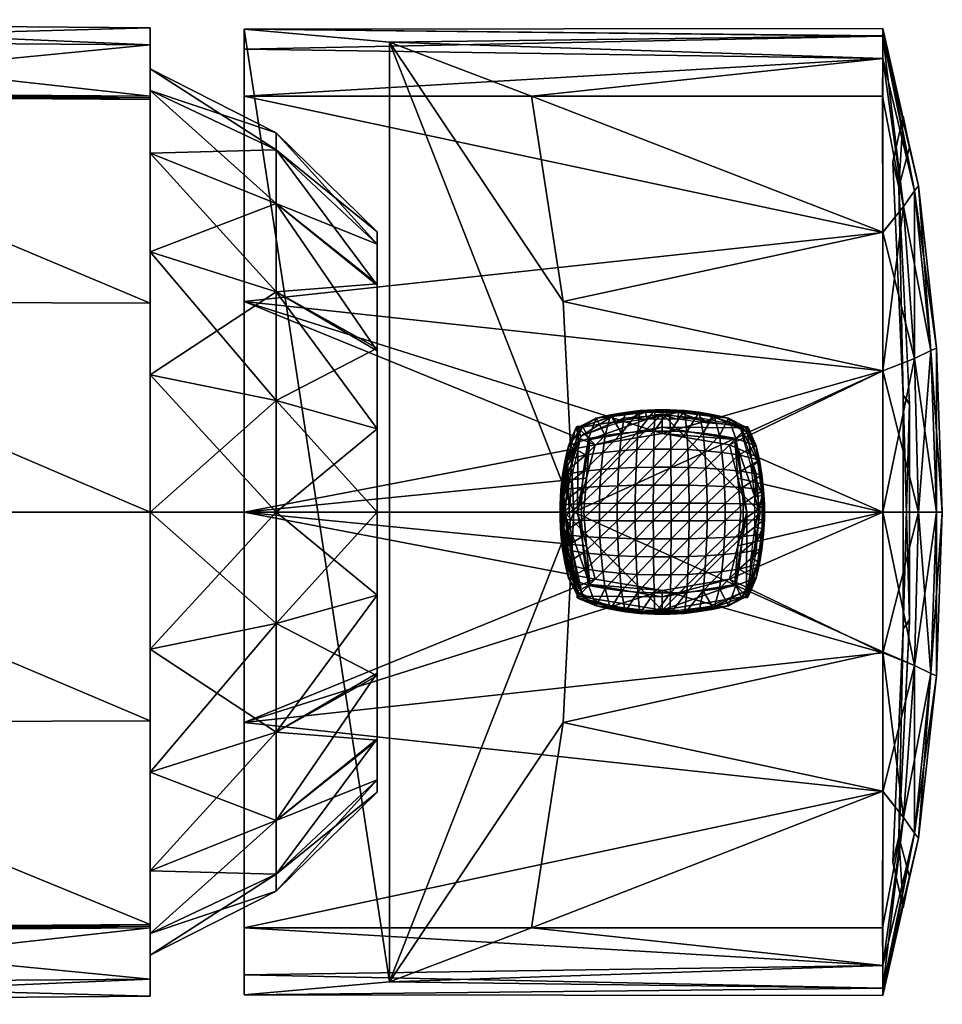
# Model space of a CAD drawing. Extents: x 29 to 275, y -140 to 35.
# Drawn here: x 78 to 128, y -26 to 26 of the extents above; entities that cross this region are included whole.
import ezdxf

# ---------------------------------------------------------------- set-up
doc = ezdxf.new("R2010")
doc.units = 0
doc.header["$MEASUREMENT"] = 0
doc.layers.get('0').update_dxf_attribs({"linetype": 'CONTINUOUS'})
doc.layers.add('LAYER_1', color=7, linetype='CONTINUOUS')

# ---------------------------------------------------------------- blocks, each defined once
blk = doc.blocks.new('44')
at = {"color": 9}
mesh = blk.add_polyface(dxfattribs=at)
corners = [(125.732, -21.196, 6.284), (126.072, -19.532, 5.781), (125.5, -17.389, 17.419), (126.072, -19.532, -5.811), (125.732, -21.196, -6.223), (125.5, -17.389, -17.358), (126.072, 19.532, 5.871), (125.732, 21.196, 6.284), (125.5, 17.389, 17.419), (125.732, -6.253, -21.165), (126.072, -5.751, -19.502), (125.732, 21.196, -6.223), (126.072, 19.532, -5.721), (125.5, 17.389, -17.358), (125.182, 18.76, 18.79), (125.732, 6.253, 21.226), (126.072, 5.751, 19.562), (126.072, 5.841, -19.502), (125.732, 6.253, -21.165), (126.072, -5.841, 19.562), (125.182, 18.76, -18.73), (125.182, -18.76, -18.73), (125.732, -6.253, 21.226), (125.182, -18.76, 18.79)]
mesh.append_faces([[corners[k] for k in face] for face in [(2, 1, 0), (5, 4, 3), (0, 1, 4), (4, 1, 3), (8, 7, 6), (10, 9, 5), (12, 7, 11), (7, 12, 6), (13, 12, 11), (14, 7, 8), (8, 15, 14), (16, 15, 8), (10, 17, 9), (13, 18, 17), (15, 16, 19), (20, 13, 11), (13, 20, 18), (17, 18, 9), (5, 21, 4), (21, 5, 9), (2, 22, 19), (22, 2, 23), (23, 2, 0), (19, 22, 15)]], dxfattribs={"color": 9})
blk = doc.blocks.new('45')
at = {"color": 252}
mesh = blk.add_polyface(dxfattribs=at)
corners = [(108.473, 4.066, -83.47), (110.76, 5.036, -83.553), (110.386, 4.761, -83.47), (112.825, 5.199, -83.553), (112.012, 4.966, -83.47), (107.708, 2.674, -85.815), (108.181, 4.454, -85.781), (107.804, 3.548, -87.906), (108.575, 4.572, -88.186), (107.624, 2.769, -87.925), (107.769, 2.494, -83.757), (110.151, 5.117, -85.815), (110.841, 5.337, -87.935), (111.632, 5.429, -87.936), (111.933, 5.354, -85.815), (110.056, 5.201, -87.925), (109.277, 5.021, -87.906), (112.426, 5.475, -87.935), (113.716, 5.354, -85.815), (107.64, 2.605, -88.104), (108.253, 4.572, -85.805), (110.22, 5.185, -88.104), (111.952, 5.408, -88.107), (113.221, 5.475, -87.935), (108.883, 3.942, -88.361), (108.727, 3.066, -88.459), (109.759, 4.098, -88.459), (110.635, 4.215, -88.514), (109.638, 3.187, -88.61), (110.548, 3.278, -88.703), (111.459, 3.339, -88.76), (110.483, 2.342, -88.829), (112.37, 3.369, -88.788), (111.42, 2.385, -88.911), (113.28, 3.369, -88.788), (112.357, 2.407, -88.953), (111.511, 4.293, -88.546), (112.387, 4.332, -88.56), (113.263, 4.332, -88.56)]
mesh.append_faces([[corners[k] for k in face] for face in [(0, 1, 2), (3, 4, 1), (2, 1, 4), (5, 6, 0), (6, 7, 8), (7, 5, 9), (10, 5, 0), (6, 5, 7), (11, 2, 0), (12, 13, 14), (11, 14, 2), (12, 11, 15), (11, 12, 14), (6, 16, 11), (4, 2, 14), (8, 16, 6), (15, 11, 16), (6, 11, 0), (17, 14, 13), (14, 18, 4), (19, 7, 9), (8, 7, 19), (20, 6, 8), (6, 20, 0), (16, 21, 15), (21, 12, 15), (21, 16, 8), (21, 22, 13), (22, 17, 13), (22, 12, 21), (13, 12, 21), (23, 17, 22), (22, 13, 12), (24, 25, 26), (26, 16, 24), (27, 28, 29), (8, 24, 16), (25, 7, 9), (30, 29, 31), (32, 30, 33), (34, 32, 35), (15, 16, 26), (30, 36, 29), (27, 26, 28), (37, 17, 36), (36, 27, 29), (37, 30, 32), (37, 36, 30), (38, 37, 32), (24, 7, 25), (7, 24, 8), (12, 15, 27), (28, 26, 25), (26, 27, 15), (12, 27, 13), (36, 13, 27), (13, 36, 17), (37, 23, 17)]], dxfattribs={"color": 252})
mesh = blk.add_polyface(dxfattribs=at)
corners = [(115.264, 4.761, -83.47), (114.89, 5.036, -83.553), (116.981, 4.638, -83.756), (113.638, 4.966, -83.47), (112.825, 5.199, -83.553), (112.012, 4.966, -83.47), (114.807, 5.338, -87.931), (115.593, 5.201, -87.925), (115.499, 5.117, -85.815), (112.426, 5.475, -87.935), (113.716, 5.354, -85.815), (111.933, 5.354, -85.815), (113.221, 5.475, -87.935), (114.017, 5.429, -87.934), (113.698, 5.408, -88.107), (111.952, 5.408, -88.107), (115.43, 5.185, -88.104), (114.269, 0.477, -89.07), (114.269, -0.477, -89.07), (115.232, 0.468, -88.953), (115.167, 2.342, -88.829), (116.012, 3.187, -88.61), (115.102, 3.278, -88.703), (115.21, 1.405, -88.911), (114.256, 1.431, -89.015), (116.164, 1.366, -88.76), (113.306, -0.481, -89.132), (113.306, 0.481, -89.132), (115.232, -0.468, -88.953), (116.194, 0.455, -88.788), (113.302, 1.444, -89.07), (112.344, 0.481, -89.132), (113.293, 2.407, -88.953), (114.23, 2.385, -88.911), (116.103, 2.277, -88.703), (112.348, 1.444, -89.07), (112.357, 2.407, -88.953), (113.28, 3.369, -88.788), (114.191, 3.339, -88.76), (114.139, 4.293, -88.546), (115.015, 4.215, -88.514), (113.263, 4.332, -88.56), (115.891, 4.098, -88.459), (112.37, 3.369, -88.788), (112.387, 4.332, -88.56)]
mesh.append_faces([[corners[k] for k in face] for face in [(0, 1, 2), (0, 3, 1), (4, 1, 3), (5, 4, 3), (6, 7, 8), (9, 10, 11), (0, 10, 8), (6, 8, 10), (9, 12, 10), (13, 6, 10), (10, 12, 13), (10, 3, 5), (0, 3, 10), (14, 9, 15), (6, 13, 16), (16, 7, 6), (16, 13, 14), (16, 6, 14), (12, 15, 14), (12, 9, 14), (13, 12, 14), (13, 14, 6), (17, 18, 19), (20, 21, 22), (23, 20, 24), (23, 19, 25), (26, 17, 27), (19, 28, 29), (27, 24, 30), (17, 23, 24), (27, 30, 31), (17, 24, 27), (23, 17, 19), (32, 30, 33), (33, 24, 20), (20, 23, 34), (35, 30, 32), (30, 24, 33), (36, 32, 37), (32, 33, 38), (38, 37, 32), (33, 20, 22), (22, 38, 33), (20, 34, 21), (38, 39, 37), (40, 6, 39), (39, 41, 37), (40, 38, 22), (40, 39, 38), (42, 22, 21), (42, 40, 22), (37, 41, 43), (41, 12, 44), (12, 41, 13), (39, 13, 41), (13, 39, 6), (40, 7, 6), (42, 7, 40)]], dxfattribs={"color": 252})
mesh = blk.add_polyface(dxfattribs=at)
corners = [(116.981, 4.638, -83.756), (117.861, 2.065, -83.553), (117.586, 2.439, -83.47), (118.024, 0, -83.553), (117.791, 0.813, -83.47), (118.3, 0.399, -87.935), (118.178, 0.891, -85.815), (118.254, 1.193, -87.936), (117.791, -0.813, -83.47), (117.942, 2.674, -85.815), (118.162, 1.984, -87.935), (117.47, 4.455, -85.806), (117.397, 4.25, -88.186), (117.846, 3.548, -87.906), (118.026, 2.769, -87.925), (118.178, -0.891, -85.815), (115.499, 5.117, -85.815), (116.373, 5.021, -87.906), (115.593, 5.201, -87.925), (115.264, 4.761, -83.47), (117.397, 4.572, -85.805), (118.233, 0.873, -88.107), (118.01, 2.605, -88.104), (118.233, -0.873, -88.107), (118.3, -0.397, -87.935), (115.43, 5.185, -88.104), (116.923, 3.066, -88.459), (116.767, 3.942, -88.361), (117.04, 2.19, -88.514), (116.103, 2.277, -88.703), (117.157, 0.438, -88.56), (116.194, 0.455, -88.788), (116.194, -0.455, -88.788), (117.118, 1.314, -88.546), (116.164, 1.366, -88.76), (117.157, -0.438, -88.56), (115.232, 0.468, -88.953), (115.21, 1.405, -88.911), (116.012, 3.187, -88.61), (115.891, 4.098, -88.459)]
mesh.append_faces([[corners[k] for k in face] for face in [(0, 1, 2), (3, 4, 1), (2, 1, 4), (5, 6, 7), (4, 6, 8), (6, 9, 10), (2, 6, 4), (11, 12, 13), (6, 2, 9), (0, 9, 2), (11, 13, 9), (14, 10, 9), (15, 6, 5), (7, 6, 10), (14, 9, 13), (11, 9, 0), (16, 11, 0), (11, 17, 12), (17, 16, 18), (19, 16, 0), (11, 16, 17), (20, 12, 11), (20, 11, 0), (21, 10, 22), (21, 7, 10), (13, 22, 14), (22, 10, 14), (22, 13, 12), (7, 22, 21), (23, 5, 21), (21, 5, 7), (24, 5, 21), (10, 22, 7), (25, 17, 18), (12, 17, 25), (26, 13, 27), (28, 26, 29), (30, 31, 32), (33, 31, 30), (30, 5, 7), (31, 33, 34), (30, 35, 5), (26, 28, 14), (33, 28, 34), (30, 7, 33), (31, 34, 36), (28, 29, 34), (33, 7, 10), (33, 10, 28), (34, 29, 37), (26, 38, 29), (28, 10, 14), (27, 38, 26), (27, 39, 38), (26, 14, 13), (39, 17, 18), (27, 12, 17), (39, 27, 17), (12, 27, 13)]], dxfattribs={"color": 252})
mesh = blk.add_polyface(dxfattribs=at)
corners = [(107.789, 2.065, -83.553), (107.769, 2.494, -83.757), (108.473, 4.066, -83.47), (107.56, 0.831, -83.757), (107.626, 0, -83.553), (107.994, 2.033, -83.47), (107.834, 0, -83.47), (107.487, 1.982, -87.931), (107.624, 2.769, -87.925), (107.708, 2.674, -85.815), (107.471, 0.891, -85.815), (107.35, -0.399, -87.935), (107.35, 0.397, -87.935), (107.396, 1.192, -87.934), (107.56, -0.831, -83.757), (107.64, 2.605, -88.104), (107.417, 0.873, -88.107), (107.417, -0.873, -88.107), (108.61, 2.19, -88.514), (108.493, 0.438, -88.56), (108.532, 1.314, -88.546), (111.394, 1.431, -89.015), (112.357, 2.407, -88.953), (111.42, 2.385, -88.911), (109.638, 3.187, -88.61), (108.727, 3.066, -88.459), (110.418, -0.468, -88.953), (111.381, 0.477, -89.07), (110.418, 0.468, -88.953), (111.381, -0.477, -89.07), (112.344, 0.481, -89.132), (112.344, -0.481, -89.132), (113.306, 0.481, -89.132), (109.456, 0.455, -88.788), (108.493, -0.438, -88.56), (110.44, 1.405, -88.911), (109.456, -0.455, -88.788), (109.486, 1.366, -88.76), (112.348, 1.444, -89.07), (113.302, 1.444, -89.07), (110.483, 2.342, -88.829), (109.547, 2.277, -88.703), (113.293, 2.407, -88.953), (110.548, 3.278, -88.703), (111.459, 3.339, -88.76), (112.37, 3.369, -88.788)]
mesh.append_faces([[corners[k] for k in face] for face in [(0, 1, 2), (3, 1, 0), (4, 3, 0), (5, 6, 0), (4, 0, 6), (2, 5, 0), (7, 8, 9), (1, 10, 9), (7, 9, 10), (11, 12, 10), (13, 7, 10), (10, 12, 13), (10, 3, 14), (1, 3, 10), (7, 13, 15), (15, 8, 7), (15, 13, 16), (15, 7, 16), (12, 17, 16), (12, 11, 16), (13, 12, 16), (13, 16, 7), (7, 13, 18), (12, 19, 20), (21, 22, 23), (24, 25, 18), (13, 20, 18), (20, 13, 12), (12, 11, 19), (26, 27, 28), (29, 30, 27), (31, 32, 30), (33, 19, 34), (28, 21, 35), (36, 28, 33), (19, 33, 37), (27, 38, 21), (33, 28, 35), (30, 39, 38), (28, 27, 21), (27, 30, 38), (19, 37, 20), (7, 25, 8), (23, 40, 35), (33, 35, 37), (20, 37, 41), (22, 38, 42), (37, 35, 40), (35, 21, 23), (21, 38, 22), (20, 41, 18), (41, 40, 43), (37, 40, 41), (43, 24, 41), (40, 23, 44), (23, 22, 45), (7, 18, 25), (41, 24, 18)]], dxfattribs={"color": 252})
mesh = blk.add_polyface(dxfattribs=at)
corners = [(107.626, 0, -83.553), (107.789, -2.065, -83.553), (107.56, -0.831, -83.757), (108.367, -4.1, -83.491), (107.994, -2.033, -83.47), (107.834, 0, -83.47), (107.769, -2.494, -83.757), (108.213, -4.148, -83.645), (107.56, 0.831, -83.757), (107.488, -1.984, -87.935), (107.396, -1.193, -87.936), (107.471, -0.891, -85.815), (107.35, -0.399, -87.935), (107.471, 0.891, -85.815), (107.708, -2.674, -85.815), (107.624, -2.769, -87.925), (107.64, -2.605, -88.104), (107.417, 0.873, -88.107), (107.417, -0.873, -88.107), (107.35, 0.397, -87.935), (110.418, -0.468, -88.953), (110.44, -1.405, -88.911), (111.381, -0.477, -89.07), (108.493, -0.438, -88.56), (108.61, -2.19, -88.514), (108.727, -3.066, -88.459), (111.394, -1.431, -89.015), (110.483, -2.342, -88.829), (111.42, -2.385, -88.911), (112.348, -1.444, -89.07), (112.344, -0.481, -89.132), (108.532, -1.314, -88.546), (109.638, -3.187, -88.61), (109.547, -2.277, -88.703), (110.548, -3.278, -88.703), (111.459, -3.339, -88.76), (112.357, -2.407, -88.953), (113.293, -2.407, -88.953), (112.37, -3.369, -88.788), (109.486, -1.366, -88.76), (113.302, -1.444, -89.07), (109.456, -0.455, -88.788), (113.306, -0.481, -89.132), (109.456, 0.455, -88.788), (110.418, 0.468, -88.953), (111.381, 0.477, -89.07), (112.344, 0.481, -89.132), (108.493, 0.438, -88.56)]
mesh.append_faces([[corners[k] for k in face] for face in [(0, 1, 2), (3, 1, 4), (4, 1, 0), (0, 5, 4), (1, 6, 2), (7, 6, 1), (8, 0, 2), (9, 10, 11), (12, 13, 11), (14, 11, 6), (9, 14, 15), (14, 9, 11), (2, 6, 11), (12, 11, 10), (11, 13, 2), (16, 9, 15), (17, 12, 18), (16, 18, 10), (18, 12, 10), (18, 9, 16), (10, 9, 16), (19, 12, 18), (18, 10, 9), (20, 21, 22), (12, 10, 23), (24, 15, 25), (26, 27, 28), (26, 29, 30), (15, 24, 9), (31, 9, 24), (32, 33, 25), (33, 32, 27), (34, 28, 27), (35, 36, 28), (37, 36, 38), (25, 33, 24), (9, 31, 10), (24, 33, 39), (28, 36, 29), (39, 33, 21), (26, 21, 27), (26, 28, 29), (40, 29, 36), (31, 24, 39), (26, 30, 22), (33, 27, 21), (41, 31, 39), (29, 42, 30), (20, 39, 21), (26, 22, 21), (41, 23, 31), (10, 31, 23), (39, 20, 41), (43, 23, 41), (41, 20, 44), (20, 22, 45), (46, 22, 30), (12, 23, 47)]], dxfattribs={"color": 252})
mesh = blk.add_polyface(dxfattribs=at)
corners = [(117.586, -2.439, -83.47), (117.861, -2.065, -83.553), (117.462, -4.156, -83.756), (117.791, -0.813, -83.47), (118.024, 0, -83.553), (117.791, 0.813, -83.47), (117.846, -3.548, -87.906), (117.942, -2.674, -85.815), (118.026, -2.769, -87.925), (118.178, 0.891, -85.815), (118.178, -0.891, -85.815), (118.254, -1.192, -87.934), (118.3, -0.397, -87.935), (117.469, -4.454, -85.781), (118.163, -1.982, -87.931), (117.075, -4.572, -88.186), (118.3, 0.399, -87.935), (115.499, -5.117, -85.815), (115.318, -5.056, -83.757), (116.373, -5.021, -87.906), (117.397, -4.572, -85.805), (118.01, -2.605, -88.104), (118.233, -0.873, -88.107), (118.233, 0.873, -88.107), (115.43, -5.185, -88.104), (115.593, -5.201, -87.925), (115.891, -4.098, -88.459), (116.767, -3.942, -88.361), (116.923, -3.066, -88.459), (116.012, -3.187, -88.61), (117.04, -2.19, -88.514), (116.103, -2.277, -88.703), (117.118, -1.314, -88.546), (116.164, -1.366, -88.76), (117.157, -0.438, -88.56), (116.194, -0.455, -88.788), (117.157, 0.438, -88.56), (115.21, -1.405, -88.911), (116.194, 0.455, -88.788), (115.232, -0.468, -88.953)]
mesh.append_faces([[corners[k] for k in face] for face in [(0, 1, 2), (0, 3, 1), (4, 1, 3), (5, 4, 3), (6, 7, 8), (3, 9, 10), (0, 10, 7), (10, 0, 3), (11, 10, 12), (7, 6, 13), (11, 14, 10), (2, 7, 13), (15, 13, 6), (8, 7, 14), (0, 7, 2), (14, 7, 10), (12, 10, 16), (17, 18, 2), (13, 19, 17), (15, 19, 13), (13, 17, 2), (15, 20, 13), (13, 20, 2), (6, 21, 15), (14, 11, 22), (12, 23, 22), (21, 11, 22), (12, 16, 22), (11, 21, 14), (21, 14, 22), (6, 8, 21), (8, 14, 21), (22, 11, 12), (24, 19, 15), (25, 19, 26), (19, 15, 27), (26, 27, 28), (6, 28, 27), (26, 28, 29), (6, 27, 15), (27, 26, 19), (28, 30, 29), (8, 14, 28), (30, 31, 29), (8, 28, 6), (31, 30, 32), (14, 11, 30), (32, 33, 31), (30, 28, 14), (33, 32, 34), (11, 32, 30), (35, 33, 34), (32, 11, 12), (35, 34, 36), (12, 34, 32), (33, 35, 37), (34, 12, 16), (35, 38, 39)]], dxfattribs={"color": 252})
mesh = blk.add_polyface(dxfattribs=at)
corners = [(114.809, -5.337, -87.935), (114.018, -5.429, -87.936), (113.716, -5.354, -85.815), (113.224, -5.475, -87.935), (111.933, -5.354, -85.815), (115.499, -5.117, -85.815), (115.318, -5.056, -83.757), (115.593, -5.201, -87.925), (113.656, -5.265, -83.757), (116.373, -5.021, -87.906), (112.428, -5.475, -87.935), (113.698, -5.408, -88.107), (111.952, -5.408, -88.107), (115.43, -5.185, -88.104), (115.21, -1.405, -88.911), (114.256, -1.431, -89.015), (114.23, -2.385, -88.911), (113.293, -2.407, -88.953), (113.302, -1.444, -89.07), (112.357, -2.407, -88.953), (112.37, -3.369, -88.788), (113.28, -3.369, -88.788), (113.263, -4.332, -88.56), (112.387, -4.332, -88.56), (115.015, -4.215, -88.514), (114.139, -4.293, -88.546), (115.891, -4.098, -88.459), (114.191, -3.339, -88.76), (115.102, -3.278, -88.703), (116.012, -3.187, -88.61), (115.167, -2.342, -88.829), (116.103, -2.277, -88.703), (114.269, -0.477, -89.07), (113.306, -0.481, -89.132), (116.164, -1.366, -88.76), (115.232, -0.468, -88.953), (116.194, -0.455, -88.788), (112.348, -1.444, -89.07), (113.306, 0.481, -89.132), (112.344, -0.481, -89.132), (114.269, 0.477, -89.07), (115.232, 0.468, -88.953)]
mesh.append_faces([[corners[k] for k in face] for face in [(0, 1, 2), (3, 4, 2), (5, 2, 6), (0, 5, 7), (5, 0, 2), (8, 6, 2), (7, 5, 9), (3, 2, 1), (2, 4, 8), (10, 11, 12), (11, 0, 13), (11, 1, 0), (9, 13, 7), (13, 0, 7), (11, 3, 1), (13, 11, 1), (12, 3, 11), (10, 3, 11), (0, 13, 1), (14, 15, 16), (17, 18, 19), (17, 20, 21), (22, 23, 10), (22, 10, 3), (1, 24, 25), (25, 3, 1), (24, 0, 7), (1, 0, 24), (26, 24, 7), (21, 23, 22), (27, 25, 28), (28, 24, 29), (3, 25, 22), (20, 23, 21), (22, 25, 27), (25, 24, 28), (16, 27, 30), (28, 31, 30), (22, 27, 21), (21, 27, 16), (27, 28, 30), (26, 29, 24), (32, 33, 18), (30, 34, 14), (21, 16, 17), (15, 17, 16), (16, 30, 14), (29, 31, 28), (15, 35, 32), (35, 14, 36), (17, 15, 18), (18, 33, 37), (32, 18, 15), (35, 15, 14), (31, 34, 30), (38, 39, 33), (33, 32, 40), (41, 32, 35)]], dxfattribs={"color": 252})
mesh = blk.add_polyface(dxfattribs=at)
corners = [(108.367, -4.1, -83.491), (107.994, -2.033, -83.47), (108.473, -4.066, -83.47), (108.276, -4.128, -83.553), (107.789, -2.065, -83.553), (107.769, -2.494, -83.757), (108.213, -4.148, -83.645), (108.669, -4.638, -83.756), (110.843, -5.338, -87.931), (110.056, -5.201, -87.925), (110.151, -5.117, -85.815), (108.371, -4.644, -85.781), (109.277, -5.021, -87.906), (108.253, -4.25, -88.186), (110.331, -5.056, -83.757), (111.933, -5.354, -85.815), (113.224, -5.475, -87.935), (112.428, -5.475, -87.935), (111.633, -5.429, -87.934), (111.994, -5.265, -83.757), (113.656, -5.265, -83.757), (107.708, -2.674, -85.815), (107.804, -3.548, -87.906), (107.624, -2.769, -87.925), (110.22, -5.185, -88.104), (111.952, -5.408, -88.107), (108.253, -4.572, -85.805), (107.64, -2.605, -88.104), (111.511, -4.293, -88.546), (111.459, -3.339, -88.76), (110.635, -4.215, -88.514), (108.727, -3.066, -88.459), (108.883, -3.942, -88.361), (109.759, -4.098, -88.459), (111.42, -2.385, -88.911), (110.548, -3.278, -88.703), (112.37, -3.369, -88.788), (112.387, -4.332, -88.56), (109.638, -3.187, -88.61), (112.357, -2.407, -88.953), (110.483, -2.342, -88.829)]
mesh.append_faces([[corners[k] for k in face] for face in [(0, 1, 2), (3, 4, 0), (5, 6, 7), (3, 6, 4), (8, 9, 10), (10, 11, 7), (11, 12, 13), (12, 10, 9), (14, 15, 10), (8, 10, 15), (16, 17, 15), (18, 8, 15), (15, 17, 18), (15, 19, 20), (14, 19, 15), (14, 10, 7), (11, 10, 12), (21, 5, 7), (11, 22, 21), (13, 22, 11), (23, 21, 22), (11, 21, 7), (12, 24, 13), (8, 18, 25), (24, 18, 25), (17, 16, 25), (24, 8, 25), (9, 8, 24), (18, 24, 8), (12, 9, 24), (25, 18, 17), (26, 11, 13), (11, 26, 7), (22, 27, 23), (27, 22, 13), (28, 29, 30), (30, 8, 28), (31, 22, 32), (8, 30, 9), (13, 32, 22), (12, 9, 33), (12, 32, 13), (34, 35, 29), (36, 28, 37), (8, 18, 28), (18, 37, 28), (17, 37, 18), (12, 33, 32), (22, 31, 23), (9, 30, 33), (33, 38, 32), (33, 35, 38), (35, 30, 29), (28, 36, 29), (32, 38, 31), (33, 30, 35), (29, 36, 39), (38, 35, 40)]], dxfattribs={"color": 252})
blk = doc.blocks.new('46')
at = {"color": 9}
mesh = blk.add_polyface(dxfattribs=at)
corners = [(90.425, 0, -25.87), (108.775, -1.817, -25.846), (109.229, -3.596, -25.777), (108.623, 0, -25.869), (90.425, -11.28, -24.955), (112.83, -4.2, -25.744), (124.635, -7.547, -25.461), (116.421, -3.596, -25.777), (124.639, 0, -25.87), (116.876, -1.811, -25.846), (117.027, 0, -25.869), (124.631, -14.969, -24.25), (90.425, -22.265, -22.235), (124.625, -22.265, -22.235), (90.425, -24.784, -12.418), (124.631, -24.278, -14.95), (124.639, -25.9, 0.018), (90.425, -25.86, -2.34), (124.636, -25.492, -7.499), (124.635, -25.492, 7.57), (124.63, -24.281, 14.995), (98.222, -25.166, 10.139), (124.625, -22.265, 22.295), (105.818, -22.265, 22.295), (112.82, 4.2, -25.744), (124.635, 7.554, -25.46), (116.421, 3.596, -25.777), (90.425, 22.265, -22.235), (124.625, 22.265, -22.235), (124.631, 14.976, -24.249), (90.425, 11.28, -24.955), (116.875, 1.817, -25.846), (108.774, 1.811, -25.846), (109.229, 3.596, -25.777), (124.631, 24.285, 14.971), (124.637, 25.497, 7.527), (98.222, 25.166, 10.139), (124.625, 22.265, 22.295), (105.818, 22.265, 22.295), (90.425, 25.86, -2.34), (124.639, 25.9, 0.024), (124.635, 25.489, -7.536), (90.425, 24.784, -12.418), (124.631, 24.277, -14.956), (108.09, 0, 25.93), (107.518, 11.28, 25.015), (107.518, -11.28, 25.015), (124.631, 14.986, 24.307), (124.631, -14.941, 24.315), (124.636, -7.497, 25.527), (124.639, 0.006, 25.93), (124.635, 7.566, 25.519), (125.738, -16.367, -16.337), (126.337, -17.193, -8.198), (126.543, 0, 17.499), (126.337, -8.228, 17.223), (127.216, -8.641, 8.671), (125.738, -16.367, 16.397), (126.337, 8.228, 17.223), (127.506, -8.779, 0.03), (126.543, -17.469, 0.03), (127.506, 0, 8.809), (126.337, -17.193, 8.258), (125.739, 16.367, 16.398), (127.824, 0, 0.03), (126.337, 17.193, -8.198), (126.337, 8.228, -17.163), (125.739, 16.367, -16.337), (126.543, 0, -17.439), (126.337, -8.228, -17.163), (127.216, 8.641, -8.611), (127.216, -8.641, -8.611), (127.506, 8.778, 0.03), (127.216, 8.641, 8.671), (127.506, 0, -8.748), (126.543, 17.468, 0.03), (126.337, 17.193, 8.258), (108.938, -3.887, -54.624), (112.825, -4.536, -54.607), (116.712, -3.887, -54.624), (112.825, -5.25, -83.47), (117.33, -4.505, -83.47), (108.32, -4.505, -83.47), (108.289, 0, -54.624), (108.32, 4.505, -83.47), (107.575, 0, -83.47), (108.938, 3.887, -54.624), (116.712, 3.887, -54.624), (112.825, 4.536, -54.607), (112.825, 5.25, -83.47), (117.33, 4.505, -83.47), (117.361, 0, -54.624), (118.075, 0, -83.47)]
mesh.append_faces([[corners[k] for k in face] for face in [(2, 1, 0), (1, 3, 0), (2, 0, 4), (4, 5, 2), (5, 4, 6), (5, 6, 7), (7, 6, 8), (8, 9, 7), (9, 8, 10), (4, 11, 6), (12, 11, 4), (13, 11, 12), (15, 12, 14), (18, 17, 16), (15, 13, 12), (15, 14, 18), (17, 18, 14), (21, 20, 19), (19, 16, 17), (20, 23, 22), (21, 23, 20), (17, 21, 19), (26, 25, 24), (29, 28, 27), (29, 27, 30), (30, 25, 29), (8, 25, 26), (10, 8, 31), (0, 3, 32), (8, 26, 31), (32, 33, 0), (30, 24, 25), (33, 30, 0), (33, 24, 30), (36, 35, 34), (38, 34, 37), (36, 34, 38), (36, 39, 35), (35, 39, 40), (42, 41, 39), (40, 39, 41), (43, 42, 27), (42, 43, 41), (28, 43, 27), (21, 17, 39), (36, 45, 44), (36, 21, 39), (21, 46, 23), (36, 44, 21), (46, 21, 44), (38, 45, 36), (45, 38, 47), (46, 48, 23), (50, 49, 44), (23, 48, 22), (46, 49, 48), (46, 44, 49), (45, 51, 44), (51, 50, 44), (47, 51, 45), (37, 47, 38), (15, 53, 52), (56, 55, 54), (20, 57, 19), (47, 58, 51), (60, 56, 59), (61, 54, 58), (16, 62, 60), (63, 47, 37), (60, 18, 16), (57, 62, 19), (60, 53, 18), (22, 48, 20), (15, 18, 53), (15, 52, 13), (13, 52, 11), (64, 59, 61), (67, 66, 65), (69, 68, 6), (29, 67, 43), (70, 66, 68), (29, 43, 28), (67, 65, 41), (11, 69, 6), (70, 65, 66), (52, 69, 11), (62, 57, 55), (53, 71, 52), (53, 60, 59), (48, 49, 57), (19, 62, 16), (55, 56, 62), (57, 20, 48), (52, 71, 69), (6, 68, 8), (73, 72, 64), (53, 59, 71), (74, 69, 71), (64, 71, 59), (49, 50, 55), (62, 56, 60), (54, 61, 56), (55, 57, 49), (69, 74, 68), (8, 66, 25), (74, 64, 72), (71, 64, 74), (72, 70, 74), (73, 64, 61), (50, 51, 54), (56, 61, 59), (58, 73, 61), (54, 55, 50), (68, 66, 8), (29, 25, 67), (75, 70, 72), (74, 70, 68), (75, 65, 70), (76, 72, 73), (76, 75, 72), (73, 58, 63), (73, 63, 76), (58, 54, 51), (25, 66, 67), (67, 41, 43), (65, 40, 41), (75, 40, 65), (75, 35, 40), (76, 35, 75), (76, 34, 35), (34, 63, 37), (76, 63, 34), (63, 58, 47), (2, 5, 77), (7, 79, 78), (78, 79, 80), (79, 81, 80), (78, 80, 82), (5, 7, 78), (78, 77, 5), (77, 78, 82), (85, 84, 83), (85, 77, 82), (86, 32, 83), (77, 85, 83), (86, 33, 32), (3, 1, 83), (83, 1, 77), (2, 77, 1), (3, 83, 32), (86, 83, 84), (26, 24, 87), (33, 86, 88), (88, 86, 89), (86, 84, 89), (88, 89, 90), (24, 33, 88), (88, 87, 24), (87, 88, 90), (92, 81, 91), (92, 87, 90), (79, 9, 91), (87, 92, 91), (79, 7, 9), (10, 31, 91), (91, 31, 87), (26, 87, 31), (10, 91, 9), (79, 91, 81), (82, 80, 85), (90, 89, 92), (89, 85, 92), (80, 92, 85), (89, 84, 85), (81, 92, 80), (39, 17, 42), (42, 30, 27), (42, 17, 14), (42, 0, 30), (42, 14, 0), (4, 14, 12), (14, 4, 0)]], dxfattribs={"color": 9})
blk = doc.blocks.new('EC_BASIN_OHM_TRIMSET_SLEEV')
mesh = blk.add_polyface()
corners = [(92.144, -19.402, 5.964), (97.55, -15), (97.55, -14.34, 4.452), (85.4, -7.345, 22.57), (85.4, -13.933, 19.216), (92.144, -11.795, 16.519), (92.144, -5.964, 19.402), (97.55, -4.452, 14.34), (92.144, 0, 20.298), (85.4, 0, 23.736), (97.55, 0, 15), (92.144, -16.519, 11.795), (85.4, -19.216, 13.933), (85.4, -22.57, 7.345), (92.144, -20.298), (85.4, -23.736), (97.55, -12.217, 8.625), (97.55, -8.782, 12.152), (92.144, -5.964, -19.402), (97.55, 0, -15), (97.55, -4.452, -14.34), (85.4, -22.57, -7.345), (85.4, -19.216, -13.933), (92.144, -16.519, -11.795), (92.144, -19.402, -5.964), (97.55, -14.34, -4.452), (92.144, -11.795, -16.519), (85.4, -13.933, -19.216), (85.4, -7.345, -22.57), (92.144, 0, -20.298), (85.4, 0, -23.736), (97.55, -8.625, -12.217), (97.55, -12.152, -8.782), (92.144, 19.402, -5.964), (97.55, 15), (97.55, 14.34, -4.452), (85.4, 7.345, -22.57), (85.4, 13.933, -19.216), (92.144, 11.795, -16.519), (92.144, 5.964, -19.402), (97.55, 4.452, -14.34), (92.144, 16.519, -11.795), (85.4, 19.216, -13.933), (85.4, 22.57, -7.345), (92.144, 20.298), (85.4, 23.736), (97.55, 12.217, -8.625), (97.55, 8.782, -12.152), (85.4, 13.933, 19.216), (92.144, 11.795, 16.519), (85.4, 19.216, 13.933), (92.144, 19.402, 5.964), (97.55, 14.34, 4.452), (92.144, 5.964, 19.402), (97.55, 4.452, 14.34), (85.4, 22.57, 7.345), (92.144, 16.519, 11.795), (85.4, 7.345, 22.57), (97.55, 8.625, 12.217), (97.55, 12.152, 8.782), (85.4, 22.277, -22.09), (85.4, 25.014, -11.19), (85.4, -11.19, -25.014), (85.4, -22.183, -22.183), (85.4, -22.09, -22.277), (85.4, 25.926, 0), (85.4, 25.014, 11.19), (85.4, 22.183, -22.183), (85.4, 0, 25.926), (85.4, 11.19, 25.014), (85.4, 22.183, 22.183), (85.4, 22.09, 22.277), (85.4, -22.277, 22.09), (85.4, -22.183, 22.183), (85.4, -25.014, 11.19), (85.4, 11.19, -25.014), (85.4, 22.09, -22.277), (85.4, 0, -25.926), (85.4, -22.277, -22.09), (85.4, -25.014, -11.19), (85.4, -25.926, 0), (85.4, -22.09, 22.277), (85.4, -11.19, 25.014), (85.4, 22.277, 22.09), (59.031, 26.145, 0), (59.031, 25.221, 11.28), (32.662, 26.364, 0), (32.662, 25.428, 11.368), (59.031, 22.449, 22.263), (32.662, 22.436, 22.621), (59.031, 25.221, -11.28), (59.031, 22.449, -22.263), (32.662, 22.621, -22.436), (32.662, 25.428, -11.368), (32.662, -25.428, -11.368), (59.031, -25.221, -11.28), (59.031, -26.145, 0), (32.662, -25.428, 11.368), (59.031, -25.221, 11.28), (59.031, -22.449, 22.263), (32.662, -22.436, -22.621), (59.031, -22.449, -22.263), (32.662, -26.364, 0), (32.662, -22.621, 22.436), (59.031, 0, 26.145), (59.031, -11.28, 25.221), (59.031, -22.263, 22.449), (32.662, -11.368, 25.428), (32.662, 0, 26.364), (59.031, 11.28, 25.221), (59.031, 22.263, 22.449), (32.662, 11.368, 25.428), (32.662, 11.368, -25.428), (59.031, 11.28, -25.221), (59.031, 0, -26.145), (32.662, -11.368, -25.428), (59.031, -11.28, -25.221), (59.031, -22.263, -22.449), (59.031, 22.263, -22.449), (32.662, 0, -26.364), (59.031, -22.377, -22.377), (59.031, -22.377, 22.377), (59.031, 22.377, -22.377), (59.031, 22.377, 22.377)]
mesh.append_faces([[corners[k] for k in face] for face in [(2, 1, 0), (5, 4, 3), (8, 7, 6), (3, 6, 5), (6, 3, 9), (7, 8, 10), (4, 5, 11), (11, 0, 12), (4, 11, 12), (14, 13, 0), (0, 13, 12), (14, 15, 13), (16, 2, 11), (14, 0, 1), (17, 16, 5), (0, 11, 2), (7, 17, 6), (11, 5, 16), (17, 5, 6), (8, 6, 9), (20, 19, 18), (23, 22, 21), (14, 25, 24), (21, 24, 23), (24, 21, 15), (25, 14, 1), (22, 23, 26), (26, 18, 27), (22, 26, 27), (29, 28, 18), (18, 28, 27), (29, 30, 28), (31, 20, 26), (29, 18, 19), (32, 31, 23), (18, 26, 20), (25, 32, 24), (26, 23, 31), (32, 23, 24), (14, 24, 15), (35, 34, 33), (38, 37, 36), (29, 40, 39), (36, 39, 38), (39, 36, 30), (40, 29, 19), (37, 38, 41), (41, 33, 42), (37, 41, 42), (44, 43, 33), (33, 43, 42), (44, 45, 43), (46, 35, 41), (44, 33, 34), (47, 46, 38), (33, 41, 35), (40, 47, 39), (41, 38, 46), (47, 38, 39), (29, 39, 30), (50, 49, 48), (52, 51, 44), (49, 53, 48), (53, 54, 10), (52, 44, 34), (56, 55, 51), (45, 51, 55), (56, 50, 55), (50, 56, 49), (57, 8, 9), (49, 58, 54), (10, 8, 53), (53, 8, 57), (53, 57, 48), (59, 58, 56), (53, 49, 54), (52, 59, 51), (49, 56, 58), (59, 56, 51), (44, 51, 45), (42, 61, 60), (28, 62, 27), (64, 63, 27), (27, 62, 64), (43, 45, 65), (43, 65, 61), (61, 42, 43), (55, 66, 65), (67, 42, 60), (68, 57, 9), (57, 69, 48), (48, 71, 70), (69, 71, 48), (73, 12, 72), (74, 72, 12), (74, 12, 13), (37, 76, 75), (42, 67, 37), (76, 37, 67), (36, 75, 77), (36, 37, 75), (28, 30, 77), (30, 36, 77), (62, 28, 77), (78, 22, 63), (63, 22, 27), (22, 79, 21), (79, 22, 78), (21, 79, 80), (13, 15, 80), (15, 21, 80), (74, 13, 80), (81, 4, 73), (73, 4, 12), (4, 82, 3), (82, 4, 81), (3, 82, 68), (9, 3, 68), (69, 57, 68), (83, 50, 70), (70, 50, 48), (50, 66, 55), (66, 50, 83), (45, 55, 65)]], dxfattribs={"color": 9})
mesh.append_faces([[corners[k] for k in face] for face in [(66, 84, 65), (87, 86, 85), (85, 83, 88), (89, 87, 88), (85, 84, 66), (91, 61, 90), (91, 90, 92), (84, 90, 65), (90, 61, 65), (61, 91, 60), (85, 66, 83), (87, 85, 88), (93, 84, 86), (86, 84, 85), (93, 90, 84), (90, 93, 92), (96, 95, 94), (99, 98, 97), (94, 95, 100), (101, 79, 78), (100, 95, 101), (98, 96, 102), (94, 102, 96), (103, 99, 97), (98, 102, 97), (72, 74, 98), (98, 99, 72), (80, 96, 74), (96, 98, 74), (79, 95, 80), (95, 96, 80), (101, 95, 79), (82, 104, 68), (106, 105, 81), (107, 106, 103), (107, 108, 105), (104, 82, 105), (110, 69, 109), (110, 109, 89), (104, 109, 68), (109, 69, 68), (69, 110, 71), (105, 82, 81), (107, 105, 106), (111, 104, 108), (108, 104, 105), (111, 109, 104), (109, 111, 89), (114, 113, 112), (117, 116, 115), (112, 113, 92), (118, 75, 76), (92, 113, 118), (116, 114, 119), (112, 119, 114), (100, 117, 115), (116, 119, 115), (64, 62, 116), (116, 117, 64), (77, 114, 62), (114, 116, 62), (75, 113, 77), (113, 114, 77), (118, 113, 75), (100, 120, 117), (101, 120, 100), (64, 117, 63), (63, 120, 78), (120, 63, 117), (120, 101, 78), (103, 121, 99), (106, 121, 103), (72, 99, 73), (73, 121, 81), (121, 73, 99), (121, 106, 81), (92, 122, 91), (60, 122, 67), (91, 122, 60), (67, 118, 76), (67, 122, 118), (118, 122, 92), (89, 123, 110), (71, 123, 70), (110, 123, 71), (70, 88, 83), (70, 123, 88), (88, 123, 89)]], dxfattribs={"color": 252})

msp = doc.modelspace()

# ---------------------------------------------------------------- block references
at = {"layer": 'LAYER_1'}
for name in ['EC_BASIN_OHM_TRIMSET_SLEEV', '46', '44', '45']:
    msp.add_blockref(name, (0, 0), dxfattribs=at)

doc.saveas('drawing.dxf')
